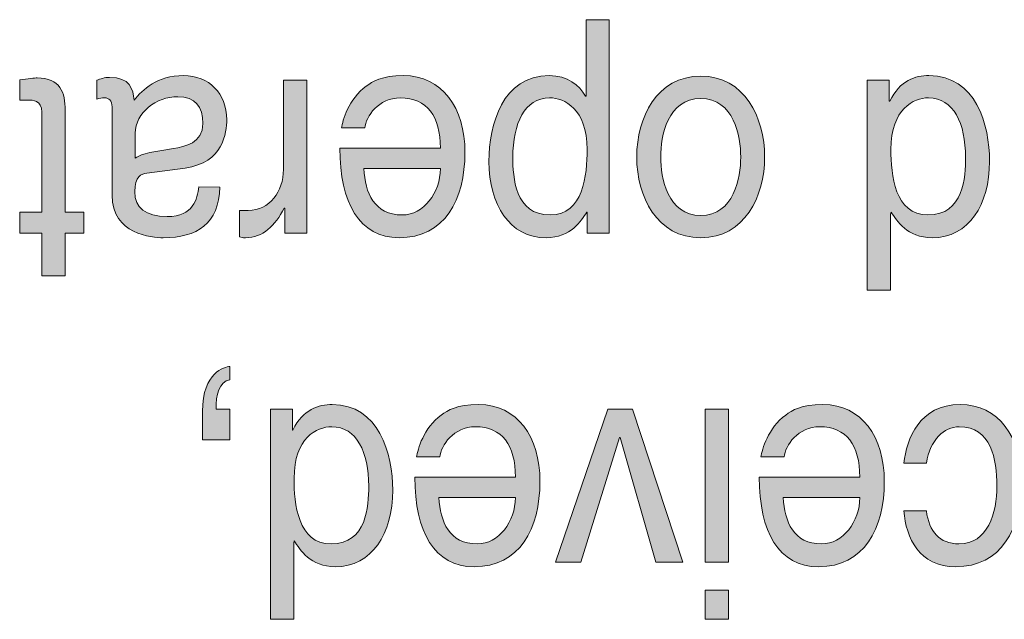
# Model space of a CAD drawing. Units: millimetres. Extents: x 315 to 1035, y 9 to 913.
# Drawn here: x 498 to 507, y 559 to 564 of the extents above; entities that cross this region are included whole.
import ezdxf

# ---------------------------------------------------------------- set-up
doc = ezdxf.new("R2010")
doc.units = ezdxf.units.MM
doc.layers.add('Titol', color=7, linetype='Continuous', lineweight=18)

msp = doc.modelspace()

# ---------------------------------------------------------------- hatches: boundary and pattern name
at = {"layer": 'Titol'}
h = msp.add_hatch(color=256, dxfattribs=at)
edge = h.paths.add_edge_path()
edge.add_spline(control_points=[(502.8007, 563.1282), (502.8007, 562.9063), (502.7683, 562.548), (502.4734, 562.548), (502.1578, 562.548), (502.1419, 562.8857), (502.1419, 563.06), (502.1419, 563.3611), (502.246, 563.5877), (502.4685, 563.5877), (502.5988, 563.5877), (502.8007, 563.4913), (502.8007, 563.1282), (502.8007, 563.1282), (502.8007, 563.1282), (502.8007, 563.1282)], knot_values=[0, 0, 0, 0, 1, 1, 1, 2, 2, 2, 3, 3, 3, 4, 4, 4, 5, 5, 5, 5], degree=3, periodic=0)
edge = h.paths.add_edge_path()
edge.add_spline(control_points=[(502.9977, 564.2816), (502.9977, 564.2816), (502.791, 564.2816), (502.791, 564.2816), (502.791, 564.2816), (502.791, 563.6036), (502.791, 563.6036), (502.791, 563.6036), (502.7869, 563.6036), (502.7869, 563.6036), (502.7869, 563.6036), (502.7869, 563.6036), (502.7869, 563.6036), (502.7331, 563.6994), (502.6263, 563.7855), (502.4644, 563.7855), (502.051, 563.7855), (501.9291, 563.35), (501.9291, 563.0242), (501.9291, 562.6397), (502.1137, 562.3461), (502.4362, 562.3461), (502.6567, 562.3461), (502.749, 562.497), (502.7986, 562.5742), (502.7986, 562.5742), (502.7986, 562.5742), (502.7986, 562.5742), (502.7986, 562.5742), (502.8027, 562.5742), (502.8027, 562.5742), (502.8027, 562.5742), (502.8027, 562.3868), (502.8027, 562.3868), (502.8027, 562.3868), (502.9977, 562.3868), (502.9977, 562.3868), (502.9977, 562.3868), (502.9977, 564.2816), (502.9977, 564.2816)], knot_values=[0, 0, 0, 0, 1, 1, 1, 2, 2, 2, 3, 3, 3, 4, 4, 4, 5, 5, 5, 6, 6, 6, 7, 7, 7, 8, 8, 8, 9, 9, 9, 10, 10, 10, 11, 11, 11, 12, 12, 12, 13, 13, 13, 13], degree=3, periodic=1)
h = msp.add_hatch(color=256, dxfattribs=at)
edge = h.paths.add_edge_path()
edge.add_spline(control_points=[(498.7926, 563.2729), (498.7926, 563.4589), (498.9793, 563.5981), (499.1702, 563.5981), (499.3239, 563.5981), (499.3914, 563.5092), (499.3914, 563.3597), (499.3914, 563.1874), (499.2308, 563.153), (499.1303, 563.1378), (498.8767, 563.1006), (498.825, 563.08), (498.7926, 563.051), (498.7926, 563.051), (498.7926, 563.051), (498.7926, 563.051), (498.7926, 563.051), (498.7926, 563.2729), (498.7926, 563.2729)], knot_values=[0, 0, 0, 0, 1, 1, 1, 2, 2, 2, 3, 3, 3, 4, 4, 4, 5, 5, 5, 6, 6, 6, 6], degree=3, periodic=0)
edge = h.paths.add_edge_path()
edge.add_spline(control_points=[(499.3555, 562.7975), (499.3418, 562.6927), (499.3087, 562.5335), (499.0751, 562.5335), (498.8815, 562.5335), (498.7878, 562.6121), (498.7878, 562.7554), (498.7878, 562.8919), (498.8464, 562.9125), (498.8953, 562.918), (498.8953, 562.918), (498.8953, 562.918), (498.8953, 562.918), (498.8953, 562.918), (499.2343, 562.9649), (499.2343, 562.9649), (499.2343, 562.9649), (499.2343, 562.9649), (499.2343, 562.9649), (499.5733, 563.0117), (499.6036, 563.2784), (499.6036, 563.3941), (499.6036, 563.6284), (499.4451, 563.7855), (499.2212, 563.7855), (498.9835, 563.7855), (498.8601, 563.6622), (498.7809, 563.5664), (498.774, 563.6656), (498.7458, 563.7696), (498.5625, 563.7696), (498.5156, 563.7696), (498.4853, 563.7538), (498.4502, 563.7442), (498.4502, 563.7442), (498.4502, 563.7442), (498.4502, 563.7442), (498.4502, 563.7442), (498.4502, 563.5774), (498.4502, 563.5774), (498.4502, 563.5774), (498.4502, 563.5774), (498.4502, 563.5774), (498.4736, 563.5829), (498.4991, 563.5877), (498.5177, 563.5877), (498.5597, 563.5877), (498.5859, 563.565), (498.5859, 563.5071), (498.5859, 563.5071), (498.5859, 563.5071), (498.5859, 563.5071), (498.5859, 563.5071), (498.5859, 562.723), (498.5859, 562.723), (498.5859, 562.723), (498.5859, 562.723), (498.5859, 562.723), (498.5859, 562.3765), (498.9422, 562.3461), (499.04, 562.3461), (499.3418, 562.3461), (499.534, 562.4715), (499.543, 562.7961), (499.543, 562.7961), (499.543, 562.7961), (499.543, 562.7961), (499.543, 562.7961), (499.3555, 562.7975), (499.3555, 562.7975)], knot_values=[0, 0, 0, 0, 1, 1, 1, 2, 2, 2, 3, 3, 3, 4, 4, 4, 5, 5, 5, 6, 6, 6, 7, 7, 7, 8, 8, 8, 9, 9, 9, 10, 10, 10, 11, 11, 11, 12, 12, 12, 13, 13, 13, 14, 14, 14, 15, 15, 15, 16, 16, 16, 17, 17, 17, 18, 18, 18, 19, 19, 19, 20, 20, 20, 21, 21, 21, 22, 22, 22, 23, 23, 23, 23], degree=3, periodic=0)
h = msp.add_hatch(color=256, dxfattribs=at)
edge = h.paths.add_edge_path()
edge.add_spline(control_points=[(501.4991, 562.9594), (501.4991, 562.7464), (501.3496, 562.548), (501.1608, 562.548), (500.9107, 562.548), (500.8314, 562.7464), (500.8197, 562.9594), (500.8197, 562.9594), (500.8197, 562.9594), (500.8197, 562.9594), (500.8197, 562.9594), (501.4991, 562.9594), (501.4991, 562.9594)], knot_values=[0, 0, 0, 0, 1, 1, 1, 2, 2, 2, 3, 3, 3, 4, 4, 4, 4], degree=3, periodic=0)
edge = h.paths.add_edge_path()
edge.add_spline(control_points=[(500.8294, 563.3204), (500.8363, 563.4217), (500.9506, 563.5877), (501.1442, 563.5877), (501.3799, 563.5877), (501.4991, 563.4244), (501.4991, 563.1413), (501.4991, 563.1413), (501.4991, 563.1413), (501.4991, 563.1413), (501.4991, 563.1413), (500.6075, 563.1413), (500.6075, 563.1413), (500.6075, 563.1413), (500.6075, 563.1413), (500.6075, 563.1413), (500.6075, 562.6569), (500.7797, 562.3461), (501.1325, 562.3461), (501.5363, 562.3461), (501.7168, 562.6803), (501.7168, 563.1048), (501.7168, 563.4968), (501.5149, 563.7855), (501.1725, 563.7855), (500.9768, 563.7855), (500.8969, 563.7331), (500.8411, 563.6918), (500.686, 563.5774), (500.6296, 563.3852), (500.6226, 563.3204), (500.6226, 563.3204), (500.6226, 563.3204), (500.6226, 563.3204), (500.6226, 563.3204), (500.8294, 563.3204), (500.8294, 563.3204)], knot_values=[0, 0, 0, 0, 1, 1, 1, 2, 2, 2, 3, 3, 3, 4, 4, 4, 5, 5, 5, 6, 6, 6, 7, 7, 7, 8, 8, 8, 9, 9, 9, 10, 10, 10, 11, 11, 11, 12, 12, 12, 12], degree=3, periodic=0)
h = msp.add_hatch(color=256, dxfattribs=at)
edge = h.paths.add_edge_path()
edge.add_spline(control_points=[(506.1582, 563.06), (506.1582, 562.8857), (506.1417, 562.548), (505.8247, 562.548), (505.5285, 562.548), (505.4961, 562.9063), (505.4961, 563.1282), (505.4961, 563.4913), (505.6987, 563.5877), (505.8296, 563.5877), (506.0535, 563.5877), (506.1582, 563.3611), (506.1582, 563.06), (506.1582, 563.06), (506.1582, 563.06), (506.1582, 563.06)], knot_values=[0, 0, 0, 0, 1, 1, 1, 2, 2, 2, 3, 3, 3, 4, 4, 4, 5, 5, 5, 5], degree=3, periodic=0)
edge = h.paths.add_edge_path()
edge.add_spline(control_points=[(505.2866, 561.8797), (505.2866, 561.8797), (505.4933, 561.8797), (505.4933, 561.8797), (505.4933, 561.8797), (505.4933, 562.5563), (505.4933, 562.5563), (505.4933, 562.5563), (505.4981, 562.5742), (505.4981, 562.5742), (505.4981, 562.5742), (505.4981, 562.5742), (505.4981, 562.5742), (505.5471, 562.497), (505.6401, 562.3461), (505.862, 562.3461), (506.1865, 562.3461), (506.3711, 562.6397), (506.3711, 563.0242), (506.3711, 563.35), (506.2492, 563.7855), (505.8337, 563.7855), (505.7152, 563.7855), (505.5753, 563.7435), (505.4864, 563.5588), (505.4864, 563.5588), (505.4864, 563.5588), (505.4864, 563.5588), (505.4864, 563.5588), (505.4816, 563.5588), (505.4816, 563.5588), (505.4816, 563.5588), (505.4816, 563.7448), (505.4816, 563.7448), (505.4816, 563.7448), (505.2866, 563.7448), (505.2866, 563.7448), (505.2866, 563.7448), (505.2866, 561.8797), (505.2866, 561.8797)], knot_values=[0, 0, 0, 0, 1, 1, 1, 2, 2, 2, 3, 3, 3, 4, 4, 4, 5, 5, 5, 6, 6, 6, 7, 7, 7, 8, 8, 8, 9, 9, 9, 10, 10, 10, 11, 11, 11, 12, 12, 12, 13, 13, 13, 13], degree=3, periodic=1)
h = msp.add_hatch(color=256, dxfattribs=at)
edge = h.paths.add_edge_path()
edge.add_spline(control_points=[(497.9631, 562.5735), (497.9631, 562.5735), (497.9631, 563.461), (497.9631, 563.461), (497.9631, 563.461), (497.9631, 563.461), (497.9631, 563.461), (497.9631, 563.5678), (497.8817, 563.5678), (497.839, 563.5678), (497.839, 563.5678), (497.839, 563.5678), (497.839, 563.5678), (497.839, 563.5678), (497.7667, 563.5678), (497.7667, 563.5678), (497.7667, 563.5678), (497.7667, 563.7469), (497.7667, 563.7469), (497.7667, 563.7469), (497.7667, 563.7469), (497.7667, 563.7469), (497.8418, 563.7545), (497.9003, 563.7648), (497.921, 563.7648), (498.1257, 563.7648), (498.1705, 563.6381), (498.1705, 563.4734), (498.1705, 563.4734), (498.1705, 563.4734), (498.1705, 563.4734), (498.1705, 563.4734), (498.1705, 562.5735), (498.1705, 562.5735), (498.1705, 562.5735), (498.3358, 562.5735), (498.3358, 562.5735), (498.3358, 562.5735), (498.3358, 562.3861), (498.3358, 562.3861), (498.3358, 562.3861), (498.1705, 562.3861), (498.1705, 562.3861), (498.1705, 562.3861), (498.1705, 562.0078), (498.1705, 562.0078), (498.1705, 562.0078), (497.9631, 562.0078), (497.9631, 562.0078), (497.9631, 562.0078), (497.9631, 562.3861), (497.9631, 562.3861), (497.9631, 562.3861), (497.7667, 562.3861), (497.7667, 562.3861), (497.7667, 562.3861), (497.7667, 562.5735), (497.7667, 562.5735), (497.7667, 562.5735), (497.9631, 562.5735), (497.9631, 562.5735)], knot_values=[0, 0, 0, 0, 1, 1, 1, 2, 2, 2, 3, 3, 3, 4, 4, 4, 5, 5, 5, 6, 6, 6, 7, 7, 7, 8, 8, 8, 9, 9, 9, 10, 10, 10, 11, 11, 11, 12, 12, 12, 13, 13, 13, 14, 14, 14, 15, 15, 15, 16, 16, 16, 17, 17, 17, 18, 18, 18, 19, 19, 19, 20, 20, 20, 20], degree=3, periodic=1)
h = msp.add_hatch(color=256, dxfattribs=at)
edge = h.paths.add_edge_path()
edge.add_spline(control_points=[(500.1066, 563.7448), (500.1066, 563.7448), (500.3133, 563.7448), (500.3133, 563.7448), (500.3133, 563.7448), (500.3133, 562.3861), (500.3133, 562.3861), (500.3133, 562.3861), (500.1183, 562.3861), (500.1183, 562.3861), (500.1183, 562.3861), (500.1183, 562.61), (500.1183, 562.61), (500.1183, 562.61), (500.1135, 562.61), (500.1135, 562.61), (500.1135, 562.61), (500.1135, 562.61), (500.1135, 562.61), (500.0315, 562.4523), (499.9247, 562.3461), (499.7703, 562.3461), (499.7448, 562.3461), (499.7331, 562.3482), (499.7166, 562.3537), (499.7166, 562.3537), (499.7166, 562.3537), (499.7166, 562.3537), (499.7166, 562.3537), (499.7166, 562.5887), (499.7166, 562.5887), (499.7166, 562.5887), (499.7938, 562.5887), (499.7938, 562.5887), (499.7938, 562.5887), (499.7938, 562.5887), (499.7938, 562.5887), (499.9853, 562.5887), (500.1066, 562.7561), (500.1066, 562.9532), (500.1066, 562.9532), (500.1066, 562.9532), (500.1066, 562.9532), (500.1066, 562.9532), (500.1066, 563.7448), (500.1066, 563.7448)], knot_values=[0, 0, 0, 0, 1, 1, 1, 2, 2, 2, 3, 3, 3, 4, 4, 4, 5, 5, 5, 6, 6, 6, 7, 7, 7, 8, 8, 8, 9, 9, 9, 10, 10, 10, 11, 11, 11, 12, 12, 12, 13, 13, 13, 14, 14, 14, 15, 15, 15, 15], degree=3, periodic=1)
h = msp.add_hatch(color=256, dxfattribs=at)
edge = h.paths.add_edge_path()
edge.add_spline(control_points=[(504.1635, 563.0627), (504.1635, 562.8808), (504.1029, 562.5432), (503.8087, 562.5432), (503.5145, 562.5432), (503.4538, 562.8808), (503.4538, 563.0627), (503.4538, 563.2446), (503.5145, 563.5829), (503.8087, 563.5829), (504.1029, 563.5829), (504.1635, 563.2446), (504.1635, 563.0627), (504.1635, 563.0627), (504.1635, 563.0627), (504.1635, 563.0627)], knot_values=[0, 0, 0, 0, 1, 1, 1, 2, 2, 2, 3, 3, 3, 4, 4, 4, 5, 5, 5, 5], degree=3, periodic=0)
edge = h.paths.add_edge_path()
edge.add_spline(control_points=[(504.3757, 563.0627), (504.3757, 563.4134), (504.1986, 563.78), (503.8087, 563.78), (503.4187, 563.78), (503.2409, 563.4134), (503.2409, 563.0627), (503.2409, 562.712), (503.4187, 562.3461), (503.8087, 562.3461), (504.1986, 562.3461), (504.3757, 562.712), (504.3757, 563.0627), (504.3757, 563.0627), (504.3757, 563.0627), (504.3757, 563.0627)], knot_values=[0, 0, 0, 0, 1, 1, 1, 2, 2, 2, 3, 3, 3, 4, 4, 4, 5, 5, 5, 5], degree=3, periodic=0)
h = msp.add_hatch(color=256, dxfattribs=at)
edge = h.paths.add_edge_path()
edge.add_spline(control_points=[(499.6318, 560.5512), (499.6318, 560.5512), (499.3893, 560.5512), (499.3893, 560.5512), (499.3893, 560.5512), (499.3893, 560.8048), (499.3893, 560.8048), (499.3893, 560.8048), (499.3893, 560.8048), (499.3893, 560.8048), (499.3893, 561.1548), (499.5857, 561.1969), (499.6318, 561.2045), (499.6318, 561.2045), (499.6318, 561.2045), (499.6318, 561.2045), (499.6318, 561.2045), (499.6318, 561.0839), (499.6318, 561.0839), (499.6318, 561.0839), (499.6318, 561.0839), (499.6318, 561.0839), (499.534, 561.0735), (499.5085, 560.9454), (499.5085, 560.8248), (499.5085, 560.8248), (499.5085, 560.8248), (499.5085, 560.8248), (499.5085, 560.8248), (499.6318, 560.8248), (499.6318, 560.8248), (499.6318, 560.8248), (499.6318, 560.5512), (499.6318, 560.5512)], knot_values=[0, 0, 0, 0, 1, 1, 1, 2, 2, 2, 3, 3, 3, 4, 4, 4, 5, 5, 5, 6, 6, 6, 7, 7, 7, 8, 8, 8, 9, 9, 9, 10, 10, 10, 11, 11, 11, 11], degree=3, periodic=1)
h = msp.add_hatch(color=256, dxfattribs=at)
edge = h.paths.add_edge_path()
edge.add_spline(control_points=[(500.8631, 560.1406), (500.8631, 559.9654), (500.8473, 559.6285), (500.5297, 559.6285), (500.2334, 559.6285), (500.201, 559.9869), (500.201, 560.2088), (500.201, 560.5719), (500.4042, 560.6684), (500.5345, 560.6684), (500.7584, 560.6684), (500.8631, 560.441), (500.8631, 560.1406), (500.8631, 560.1406), (500.8631, 560.1406), (500.8631, 560.1406)], knot_values=[0, 0, 0, 0, 1, 1, 1, 2, 2, 2, 3, 3, 3, 4, 4, 4, 5, 5, 5, 5], degree=3, periodic=0)
edge = h.paths.add_edge_path()
edge.add_spline(control_points=[(499.9915, 558.9591), (499.9915, 558.9591), (500.1989, 558.9591), (500.1989, 558.9591), (500.1989, 558.9591), (500.1989, 559.6367), (500.1989, 559.6367), (500.1989, 559.6367), (500.2031, 559.6547), (500.2031, 559.6547), (500.2031, 559.6547), (500.2031, 559.6547), (500.2031, 559.6547), (500.2519, 559.5775), (500.3457, 559.4257), (500.5668, 559.4257), (500.8914, 559.4257), (501.076, 559.7201), (501.076, 560.1041), (501.076, 560.4307), (500.9541, 560.8654), (500.5393, 560.8654), (500.4201, 560.8654), (500.2802, 560.8241), (500.1913, 560.6394), (500.1913, 560.6394), (500.1913, 560.6394), (500.1913, 560.6394), (500.1913, 560.6394), (500.1865, 560.6394), (500.1865, 560.6394), (500.1865, 560.6394), (500.1865, 560.8248), (500.1865, 560.8248), (500.1865, 560.8248), (499.9915, 560.8248), (499.9915, 560.8248), (499.9915, 560.8248), (499.9915, 558.9591), (499.9915, 558.9591)], knot_values=[0, 0, 0, 0, 1, 1, 1, 2, 2, 2, 3, 3, 3, 4, 4, 4, 5, 5, 5, 6, 6, 6, 7, 7, 7, 8, 8, 8, 9, 9, 9, 10, 10, 10, 11, 11, 11, 12, 12, 12, 13, 13, 13, 13], degree=3, periodic=1)
h = msp.add_hatch(color=256, dxfattribs=at)
edge = h.paths.add_edge_path()
edge.add_spline(control_points=[(502.1647, 560.04), (502.1647, 559.8262), (502.0152, 559.6285), (501.8264, 559.6285), (501.5769, 559.6285), (501.497, 559.8262), (501.4853, 560.04), (501.4853, 560.04), (501.4853, 560.04), (501.4853, 560.04), (501.4853, 560.04), (502.1647, 560.04), (502.1647, 560.04)], knot_values=[0, 0, 0, 0, 1, 1, 1, 2, 2, 2, 3, 3, 3, 4, 4, 4, 4], degree=3, periodic=0)
edge = h.paths.add_edge_path()
edge.add_spline(control_points=[(501.495, 560.4004), (501.5018, 560.5016), (501.6162, 560.6684), (501.8098, 560.6684), (502.0455, 560.6684), (502.1647, 560.5044), (502.1647, 560.2212), (502.1647, 560.2212), (502.1647, 560.2212), (502.1647, 560.2212), (502.1647, 560.2212), (501.2731, 560.2212), (501.2731, 560.2212), (501.2731, 560.2212), (501.2731, 560.2212), (501.2731, 560.2212), (501.2731, 559.7367), (501.446, 559.4257), (501.7981, 559.4257), (502.2019, 559.4257), (502.3824, 559.7608), (502.3824, 560.1854), (502.3824, 560.5774), (502.1812, 560.8654), (501.8381, 560.8654), (501.6424, 560.8654), (501.5632, 560.8138), (501.5073, 560.7724), (501.3516, 560.658), (501.2951, 560.4658), (501.2882, 560.4004), (501.2882, 560.4004), (501.2882, 560.4004), (501.2882, 560.4004), (501.2882, 560.4004), (501.495, 560.4004), (501.495, 560.4004)], knot_values=[0, 0, 0, 0, 1, 1, 1, 2, 2, 2, 3, 3, 3, 4, 4, 4, 5, 5, 5, 6, 6, 6, 7, 7, 7, 8, 8, 8, 9, 9, 9, 10, 10, 10, 11, 11, 11, 12, 12, 12, 12], degree=3, periodic=0)
msp.add_hatch(color=256, dxfattribs=at).paths.add_polyline_path([(502.7441, 559.4666), (502.5195, 559.4666), (502.9846, 560.8248), (503.2037, 560.8248), (503.6502, 559.4666), (503.4118, 559.4666), (503.0942, 560.5719), (503.0893, 560.5719)])
h = msp.add_hatch(color=256, dxfattribs=at)
h.paths.add_polyline_path([(503.848, 560.8248), (504.0546, 560.8248), (504.0546, 559.4666), (503.848, 559.4666)])
h.paths.add_polyline_path([(504.0546, 559.2176), (504.0546, 558.9591), (503.848, 558.9591), (503.848, 559.2176)])
h = msp.add_hatch(color=256, dxfattribs=at)
edge = h.paths.add_edge_path()
edge.add_spline(control_points=[(505.2198, 560.04), (505.2198, 559.8262), (505.0703, 559.6285), (504.8815, 559.6285), (504.6314, 559.6285), (504.5521, 559.8262), (504.5404, 560.04), (504.5404, 560.04), (504.5404, 560.04), (504.5404, 560.04), (504.5404, 560.04), (505.2198, 560.04), (505.2198, 560.04)], knot_values=[0, 0, 0, 0, 1, 1, 1, 2, 2, 2, 3, 3, 3, 4, 4, 4, 4], degree=3, periodic=0)
edge = h.paths.add_edge_path()
edge.add_spline(control_points=[(504.5501, 560.4004), (504.557, 560.5016), (504.6713, 560.6684), (504.8649, 560.6684), (505.1006, 560.6684), (505.2198, 560.5044), (505.2198, 560.2212), (505.2198, 560.2212), (505.2198, 560.2212), (505.2198, 560.2212), (505.2198, 560.2212), (504.3282, 560.2212), (504.3282, 560.2212), (504.3282, 560.2212), (504.3282, 560.2212), (504.3282, 560.2212), (504.3282, 559.7367), (504.5005, 559.4257), (504.8532, 559.4257), (505.257, 559.4257), (505.4375, 559.7608), (505.4375, 560.1854), (505.4375, 560.5774), (505.2356, 560.8654), (504.8932, 560.8654), (504.6975, 560.8654), (504.6176, 560.8138), (504.5625, 560.7724), (504.4068, 560.658), (504.3502, 560.4658), (504.3434, 560.4004), (504.3434, 560.4004), (504.3434, 560.4004), (504.3434, 560.4004), (504.3434, 560.4004), (504.5501, 560.4004), (504.5501, 560.4004)], knot_values=[0, 0, 0, 0, 1, 1, 1, 2, 2, 2, 3, 3, 3, 4, 4, 4, 5, 5, 5, 6, 6, 6, 7, 7, 7, 8, 8, 8, 9, 9, 9, 10, 10, 10, 11, 11, 11, 12, 12, 12, 12], degree=3, periodic=0)
h = msp.add_hatch(color=256, dxfattribs=at)
edge = h.paths.add_edge_path()
edge.add_spline(control_points=[(505.8103, 559.9213), (505.8358, 559.738), (505.9267, 559.6285), (506.0997, 559.6285), (506.3546, 559.6285), (506.4366, 559.9), (506.4366, 560.1433), (506.4366, 560.3783), (506.3849, 560.6684), (506.1024, 560.6684), (505.9646, 560.6684), (505.8454, 560.5533), (505.8103, 560.3446), (505.8103, 560.3446), (505.8103, 560.3446), (505.8103, 560.3446), (505.8103, 560.3446), (505.6118, 560.3446), (505.6118, 560.3446), (505.6118, 560.3446), (505.6118, 560.3446), (505.6118, 560.3446), (505.6325, 560.5609), (505.7524, 560.8654), (506.1093, 560.8654), (506.4524, 560.8654), (506.6543, 560.5768), (506.6543, 560.1826), (506.6543, 559.7594), (506.4738, 559.4257), (506.0694, 559.4257), (505.7496, 559.4257), (505.6284, 559.6836), (505.6118, 559.9213), (505.6118, 559.9213), (505.6118, 559.9213), (505.6118, 559.9213), (505.6118, 559.9213), (505.8103, 559.9213), (505.8103, 559.9213)], knot_values=[0, 0, 0, 0, 1, 1, 1, 2, 2, 2, 3, 3, 3, 4, 4, 4, 5, 5, 5, 6, 6, 6, 7, 7, 7, 8, 8, 8, 9, 9, 9, 10, 10, 10, 11, 11, 11, 12, 12, 12, 13, 13, 13, 13], degree=3, periodic=0)

# ---------------------------------------------------------------- linework, layer by layer
for p, q in [((502.5195, 559.4666), (502.9846, 560.8248)), ((502.9846, 560.8248), (503.2037, 560.8248)), ((503.2037, 560.8248), (503.6502, 559.4666)), ((503.848, 560.8248), (504.0546, 560.8248)), ((503.848, 559.4666), (503.848, 560.8248)), ((504.0546, 560.8248), (504.0546, 559.4666)), ((503.0893, 560.5719), (502.7441, 559.4666)), ((503.0942, 560.5719), (503.0893, 560.5719)), ((503.4118, 559.4666), (503.0942, 560.5719)), ((502.7441, 559.4666), (502.5195, 559.4666)), ((503.6502, 559.4666), (503.4118, 559.4666)), ((504.0546, 559.4666), (503.848, 559.4666)), ((503.848, 558.9591), (503.848, 559.2176)), ((503.848, 559.2176), (504.0546, 559.2176)), ((504.0546, 559.2176), (504.0546, 558.9591)), ((504.0546, 558.9591), (503.848, 558.9591))]:
    msp.add_line(p, q, dxfattribs=at)
for points in [[(502.9977, 564.2816), (502.9977, 564.2816), (502.791, 564.2816), (502.791, 564.2816)], [(502.791, 564.2816), (502.791, 564.2816), (502.791, 563.6036), (502.791, 563.6036)], [(502.9977, 562.3868), (502.9977, 562.3868), (502.9977, 564.2816), (502.9977, 564.2816)], [(499.2212, 563.7855), (498.9835, 563.7855), (498.8601, 563.6622), (498.7809, 563.5664)], [(499.6036, 563.3941), (499.6036, 563.6284), (499.4451, 563.7855), (499.2212, 563.7855)], [(501.1725, 563.7855), (500.9768, 563.7855), (500.8969, 563.7331), (500.8411, 563.6918)], [(501.7168, 563.1048), (501.7168, 563.4968), (501.5149, 563.7855), (501.1725, 563.7855)], [(502.4644, 563.7855), (502.051, 563.7855), (501.9291, 563.35), (501.9291, 563.0242)], [(502.7869, 563.6036), (502.7331, 563.6994), (502.6263, 563.7855), (502.4644, 563.7855)], [(505.8337, 563.7855), (505.7152, 563.7855), (505.5753, 563.7435), (505.4864, 563.5588)], [(506.3711, 563.0242), (506.3711, 563.35), (506.2492, 563.7855), (505.8337, 563.7855)], [(497.7667, 563.7469), (497.8418, 563.7545), (497.9003, 563.7648), (497.921, 563.7648)], [(497.7667, 563.5678), (497.7667, 563.5678), (497.7667, 563.7469), (497.7667, 563.7469)], [(497.7667, 563.7469), (497.7667, 563.7469), (497.7667, 563.7469), (497.7667, 563.7469)], [(497.921, 563.7648), (498.1257, 563.7648), (498.1705, 563.6381), (498.1705, 563.4734)], [(498.5625, 563.7696), (498.5156, 563.7696), (498.4853, 563.7538), (498.4502, 563.7442)], [(498.4502, 563.7442), (498.4502, 563.7442), (498.4502, 563.7442), (498.4502, 563.7442)], [(498.4502, 563.7442), (498.4502, 563.7442), (498.4502, 563.5774), (498.4502, 563.5774)], [(498.7809, 563.5664), (498.774, 563.6656), (498.7458, 563.7696), (498.5625, 563.7696)], [(500.1066, 563.7448), (500.1066, 563.7448), (500.3133, 563.7448), (500.3133, 563.7448)], [(500.1066, 562.9532), (500.1066, 562.9532), (500.1066, 563.7448), (500.1066, 563.7448)], [(500.3133, 563.7448), (500.3133, 563.7448), (500.3133, 562.3861), (500.3133, 562.3861)], [(503.8087, 563.78), (503.4187, 563.78), (503.2409, 563.4134), (503.2409, 563.0627)], [(504.3757, 563.0627), (504.3757, 563.4134), (504.1986, 563.78), (503.8087, 563.78)], [(505.4816, 563.7448), (505.4816, 563.7448), (505.2866, 563.7448), (505.2866, 563.7448)], [(505.2866, 563.7448), (505.2866, 563.7448), (505.2866, 561.8797), (505.2866, 561.8797)], [(505.4816, 563.5588), (505.4816, 563.5588), (505.4816, 563.7448), (505.4816, 563.7448)], [(500.8411, 563.6918), (500.686, 563.5774), (500.6296, 563.3852), (500.6226, 563.3204)], [(497.839, 563.5678), (497.839, 563.5678), (497.7667, 563.5678), (497.7667, 563.5678)], [(497.9631, 563.461), (497.9631, 563.5678), (497.8817, 563.5678), (497.839, 563.5678)], [(497.839, 563.5678), (497.839, 563.5678), (497.839, 563.5678), (497.839, 563.5678)], [(498.4502, 563.5774), (498.4736, 563.5829), (498.4991, 563.5877), (498.5177, 563.5877)], [(498.4502, 563.5774), (498.4502, 563.5774), (498.4502, 563.5774), (498.4502, 563.5774)], [(498.5177, 563.5877), (498.5597, 563.5877), (498.5859, 563.565), (498.5859, 563.5071)], [(498.7926, 563.2729), (498.7926, 563.4589), (498.9793, 563.5981), (499.1702, 563.5981)], [(499.1702, 563.5981), (499.3239, 563.5981), (499.3914, 563.5092), (499.3914, 563.3597)], [(500.8294, 563.3204), (500.8363, 563.4217), (500.9506, 563.5877), (501.1442, 563.5877)], [(501.1442, 563.5877), (501.3799, 563.5877), (501.4991, 563.4244), (501.4991, 563.1413)], [(502.1419, 563.06), (502.1419, 563.3611), (502.246, 563.5877), (502.4685, 563.5877)], [(502.4685, 563.5877), (502.5988, 563.5877), (502.8007, 563.4913), (502.8007, 563.1282)], [(502.791, 563.6036), (502.791, 563.6036), (502.7869, 563.6036), (502.7869, 563.6036)], [(502.7869, 563.6036), (502.7869, 563.6036), (502.7869, 563.6036), (502.7869, 563.6036)], [(503.4538, 563.0627), (503.4538, 563.2446), (503.5145, 563.5829), (503.8087, 563.5829)], [(503.8087, 563.5829), (504.1029, 563.5829), (504.1635, 563.2446), (504.1635, 563.0627)], [(505.4864, 563.5588), (505.4864, 563.5588), (505.4816, 563.5588), (505.4816, 563.5588)], [(505.4864, 563.5588), (505.4864, 563.5588), (505.4864, 563.5588), (505.4864, 563.5588)], [(505.4961, 563.1282), (505.4961, 563.4913), (505.6987, 563.5877), (505.8296, 563.5877)], [(505.8296, 563.5877), (506.0535, 563.5877), (506.1582, 563.3611), (506.1582, 563.06)], [(497.9631, 562.5735), (497.9631, 562.5735), (497.9631, 563.461), (497.9631, 563.461)], [(497.9631, 563.461), (497.9631, 563.461), (497.9631, 563.461), (497.9631, 563.461)], [(498.1705, 563.4734), (498.1705, 563.4734), (498.1705, 563.4734), (498.1705, 563.4734)], [(498.1705, 563.4734), (498.1705, 563.4734), (498.1705, 562.5735), (498.1705, 562.5735)], [(498.5859, 563.5071), (498.5859, 563.5071), (498.5859, 563.5071), (498.5859, 563.5071)], [(498.5859, 563.5071), (498.5859, 563.5071), (498.5859, 562.723), (498.5859, 562.723)], [(499.3914, 563.3597), (499.3914, 563.1874), (499.2308, 563.153), (499.1303, 563.1378)], [(499.2343, 562.9649), (499.5733, 563.0117), (499.6036, 563.2784), (499.6036, 563.3941)], [(498.7926, 563.051), (498.7926, 563.051), (498.7926, 563.2729), (498.7926, 563.2729)], [(500.6226, 563.3204), (500.6226, 563.3204), (500.6226, 563.3204), (500.6226, 563.3204)], [(500.6226, 563.3204), (500.6226, 563.3204), (500.8294, 563.3204), (500.8294, 563.3204)], [(499.1303, 563.1378), (498.8767, 563.1006), (498.825, 563.08), (498.7926, 563.051)], [(501.4991, 563.1413), (501.4991, 563.1413), (500.6075, 563.1413), (500.6075, 563.1413)], [(500.6075, 563.1413), (500.6075, 563.1413), (500.6075, 563.1413), (500.6075, 563.1413)], [(500.6075, 563.1413), (500.6075, 562.6569), (500.7797, 562.3461), (501.1325, 562.3461)], [(501.1325, 562.3461), (501.5363, 562.3461), (501.7168, 562.6803), (501.7168, 563.1048)], [(501.4991, 563.1413), (501.4991, 563.1413), (501.4991, 563.1413), (501.4991, 563.1413)], [(502.8007, 563.1282), (502.8007, 562.9063), (502.7683, 562.548), (502.4734, 562.548)], [(502.8007, 563.1282), (502.8007, 563.1282), (502.8007, 563.1282), (502.8007, 563.1282)], [(505.8247, 562.548), (505.5285, 562.548), (505.4961, 562.9063), (505.4961, 563.1282)], [(498.7926, 563.051), (498.7926, 563.051), (498.7926, 563.051), (498.7926, 563.051)], [(501.9291, 563.0242), (501.9291, 562.6397), (502.1137, 562.3461), (502.4362, 562.3461)], [(502.4734, 562.548), (502.1578, 562.548), (502.1419, 562.8857), (502.1419, 563.06)], [(503.2409, 563.0627), (503.2409, 562.712), (503.4187, 562.3461), (503.8087, 562.3461)], [(503.8087, 562.5432), (503.5145, 562.5432), (503.4538, 562.8808), (503.4538, 563.0627)], [(503.8087, 562.3461), (504.1986, 562.3461), (504.3757, 562.712), (504.3757, 563.0627)], [(504.1635, 563.0627), (504.1635, 562.8808), (504.1029, 562.5432), (503.8087, 562.5432)], [(504.1635, 563.0627), (504.1635, 563.0627), (504.1635, 563.0627), (504.1635, 563.0627)], [(504.3757, 563.0627), (504.3757, 563.0627), (504.3757, 563.0627), (504.3757, 563.0627)], [(506.1582, 563.06), (506.1582, 562.8857), (506.1417, 562.548), (505.8247, 562.548)], [(505.862, 562.3461), (506.1865, 562.3461), (506.3711, 562.6397), (506.3711, 563.0242)], [(506.1582, 563.06), (506.1582, 563.06), (506.1582, 563.06), (506.1582, 563.06)], [(498.7878, 562.7554), (498.7878, 562.8919), (498.8464, 562.9125), (498.8953, 562.918)], [(498.8953, 562.918), (498.8953, 562.918), (499.2343, 562.9649), (499.2343, 562.9649)], [(498.8953, 562.918), (498.8953, 562.918), (498.8953, 562.918), (498.8953, 562.918)], [(499.2343, 562.9649), (499.2343, 562.9649), (499.2343, 562.9649), (499.2343, 562.9649)], [(499.7938, 562.5887), (499.9853, 562.5887), (500.1066, 562.7561), (500.1066, 562.9532)], [(500.1066, 562.9532), (500.1066, 562.9532), (500.1066, 562.9532), (500.1066, 562.9532)], [(501.1608, 562.548), (500.9107, 562.548), (500.8314, 562.7464), (500.8197, 562.9594)], [(500.8197, 562.9594), (500.8197, 562.9594), (500.8197, 562.9594), (500.8197, 562.9594)], [(500.8197, 562.9594), (500.8197, 562.9594), (501.4991, 562.9594), (501.4991, 562.9594)], [(501.4991, 562.9594), (501.4991, 562.7464), (501.3496, 562.548), (501.1608, 562.548)], [(499.0751, 562.5335), (498.8815, 562.5335), (498.7878, 562.6121), (498.7878, 562.7554)], [(499.04, 562.3461), (499.3418, 562.3461), (499.534, 562.4715), (499.543, 562.7961)], [(499.3555, 562.7975), (499.3418, 562.6927), (499.3087, 562.5335), (499.0751, 562.5335)], [(499.543, 562.7961), (499.543, 562.7961), (499.3555, 562.7975), (499.3555, 562.7975)], [(499.543, 562.7961), (499.543, 562.7961), (499.543, 562.7961), (499.543, 562.7961)], [(498.5859, 562.723), (498.5859, 562.723), (498.5859, 562.723), (498.5859, 562.723)], [(498.5859, 562.723), (498.5859, 562.3765), (498.9422, 562.3461), (499.04, 562.3461)], [(497.7667, 562.3861), (497.7667, 562.3861), (497.7667, 562.5735), (497.7667, 562.5735)], [(497.7667, 562.5735), (497.7667, 562.5735), (497.9631, 562.5735), (497.9631, 562.5735)], [(498.1705, 562.5735), (498.1705, 562.5735), (498.3358, 562.5735), (498.3358, 562.5735)], [(498.3358, 562.5735), (498.3358, 562.5735), (498.3358, 562.3861), (498.3358, 562.3861)], [(499.7166, 562.3537), (499.7166, 562.3537), (499.7166, 562.5887), (499.7166, 562.5887)], [(499.7166, 562.5887), (499.7166, 562.5887), (499.7938, 562.5887), (499.7938, 562.5887)], [(500.1135, 562.61), (500.0315, 562.4523), (499.9247, 562.3461), (499.7703, 562.3461)], [(499.7938, 562.5887), (499.7938, 562.5887), (499.7938, 562.5887), (499.7938, 562.5887)], [(500.1183, 562.61), (500.1183, 562.61), (500.1135, 562.61), (500.1135, 562.61)], [(500.1135, 562.61), (500.1135, 562.61), (500.1135, 562.61), (500.1135, 562.61)], [(500.1183, 562.3861), (500.1183, 562.3861), (500.1183, 562.61), (500.1183, 562.61)], [(502.4362, 562.3461), (502.6567, 562.3461), (502.749, 562.497), (502.7986, 562.5742)], [(502.7986, 562.5742), (502.7986, 562.5742), (502.7986, 562.5742), (502.7986, 562.5742)], [(502.7986, 562.5742), (502.7986, 562.5742), (502.8027, 562.5742), (502.8027, 562.5742)], [(502.8027, 562.5742), (502.8027, 562.5742), (502.8027, 562.3868), (502.8027, 562.3868)], [(505.4933, 562.5563), (505.4933, 562.5563), (505.4981, 562.5742), (505.4981, 562.5742)], [(505.4981, 562.5742), (505.4981, 562.5742), (505.4981, 562.5742), (505.4981, 562.5742)], [(505.4981, 562.5742), (505.5471, 562.497), (505.6401, 562.3461), (505.862, 562.3461)], [(505.4933, 561.8797), (505.4933, 561.8797), (505.4933, 562.5563), (505.4933, 562.5563)], [(497.9631, 562.3861), (497.9631, 562.3861), (497.7667, 562.3861), (497.7667, 562.3861)], [(497.9631, 562.0078), (497.9631, 562.0078), (497.9631, 562.3861), (497.9631, 562.3861)], [(498.3358, 562.3861), (498.3358, 562.3861), (498.1705, 562.3861), (498.1705, 562.3861)], [(498.1705, 562.3861), (498.1705, 562.3861), (498.1705, 562.0078), (498.1705, 562.0078)], [(500.3133, 562.3861), (500.3133, 562.3861), (500.1183, 562.3861), (500.1183, 562.3861)], [(502.8027, 562.3868), (502.8027, 562.3868), (502.9977, 562.3868), (502.9977, 562.3868)], [(499.7703, 562.3461), (499.7448, 562.3461), (499.7331, 562.3482), (499.7166, 562.3537)], [(499.7166, 562.3537), (499.7166, 562.3537), (499.7166, 562.3537), (499.7166, 562.3537)], [(498.1705, 562.0078), (498.1705, 562.0078), (497.9631, 562.0078), (497.9631, 562.0078)], [(505.2866, 561.8797), (505.2866, 561.8797), (505.4933, 561.8797), (505.4933, 561.8797)], [(499.3893, 560.8048), (499.3893, 561.1548), (499.5857, 561.1969), (499.6318, 561.2045)], [(499.6318, 561.2045), (499.6318, 561.2045), (499.6318, 561.2045), (499.6318, 561.2045)], [(499.6318, 561.2045), (499.6318, 561.2045), (499.6318, 561.0839), (499.6318, 561.0839)], [(499.6318, 561.0839), (499.534, 561.0735), (499.5085, 560.9454), (499.5085, 560.8248)], [(499.6318, 561.0839), (499.6318, 561.0839), (499.6318, 561.0839), (499.6318, 561.0839)], [(499.5085, 560.8248), (499.5085, 560.8248), (499.5085, 560.8248), (499.5085, 560.8248)], [(499.5085, 560.8248), (499.5085, 560.8248), (499.6318, 560.8248), (499.6318, 560.8248)], [(499.6318, 560.8248), (499.6318, 560.8248), (499.6318, 560.5512), (499.6318, 560.5512)], [(500.1865, 560.8248), (500.1865, 560.8248), (499.9915, 560.8248), (499.9915, 560.8248)], [(499.9915, 560.8248), (499.9915, 560.8248), (499.9915, 558.9591), (499.9915, 558.9591)], [(500.1865, 560.6394), (500.1865, 560.6394), (500.1865, 560.8248), (500.1865, 560.8248)], [(500.5393, 560.8654), (500.4201, 560.8654), (500.2802, 560.8241), (500.1913, 560.6394)], [(501.076, 560.1041), (501.076, 560.4307), (500.9541, 560.8654), (500.5393, 560.8654)], [(501.8381, 560.8654), (501.6424, 560.8654), (501.5632, 560.8138), (501.5073, 560.7724)], [(502.3824, 560.1854), (502.3824, 560.5774), (502.1812, 560.8654), (501.8381, 560.8654)], [(504.8932, 560.8654), (504.6975, 560.8654), (504.6176, 560.8138), (504.5625, 560.7724)], [(505.4375, 560.1854), (505.4375, 560.5774), (505.2356, 560.8654), (504.8932, 560.8654)], [(505.6118, 560.3446), (505.6325, 560.5609), (505.7524, 560.8654), (506.1093, 560.8654)], [(506.1093, 560.8654), (506.4524, 560.8654), (506.6543, 560.5768), (506.6543, 560.1826)], [(499.3893, 560.5512), (499.3893, 560.5512), (499.3893, 560.8048), (499.3893, 560.8048)], [(499.3893, 560.8048), (499.3893, 560.8048), (499.3893, 560.8048), (499.3893, 560.8048)], [(501.5073, 560.7724), (501.3516, 560.658), (501.2951, 560.4658), (501.2882, 560.4004)], [(504.5625, 560.7724), (504.4068, 560.658), (504.3502, 560.4658), (504.3434, 560.4004)], [(500.1913, 560.6394), (500.1913, 560.6394), (500.1865, 560.6394), (500.1865, 560.6394)], [(500.1913, 560.6394), (500.1913, 560.6394), (500.1913, 560.6394), (500.1913, 560.6394)], [(500.201, 560.2088), (500.201, 560.5719), (500.4042, 560.6684), (500.5345, 560.6684)], [(500.5345, 560.6684), (500.7584, 560.6684), (500.8631, 560.441), (500.8631, 560.1406)], [(501.495, 560.4004), (501.5018, 560.5016), (501.6162, 560.6684), (501.8098, 560.6684)], [(501.8098, 560.6684), (502.0455, 560.6684), (502.1647, 560.5044), (502.1647, 560.2212)], [(504.5501, 560.4004), (504.557, 560.5016), (504.6713, 560.6684), (504.8649, 560.6684)], [(504.8649, 560.6684), (505.1006, 560.6684), (505.2198, 560.5044), (505.2198, 560.2212)], [(506.1024, 560.6684), (505.9646, 560.6684), (505.8454, 560.5533), (505.8103, 560.3446)], [(506.4366, 560.1433), (506.4366, 560.3783), (506.3849, 560.6684), (506.1024, 560.6684)], [(499.6318, 560.5512), (499.6318, 560.5512), (499.3893, 560.5512), (499.3893, 560.5512)], [(501.2882, 560.4004), (501.2882, 560.4004), (501.2882, 560.4004), (501.2882, 560.4004)], [(501.2882, 560.4004), (501.2882, 560.4004), (501.495, 560.4004), (501.495, 560.4004)], [(504.3434, 560.4004), (504.3434, 560.4004), (504.3434, 560.4004), (504.3434, 560.4004)], [(504.3434, 560.4004), (504.3434, 560.4004), (504.5501, 560.4004), (504.5501, 560.4004)], [(505.8103, 560.3446), (505.8103, 560.3446), (505.6118, 560.3446), (505.6118, 560.3446)], [(505.6118, 560.3446), (505.6118, 560.3446), (505.6118, 560.3446), (505.6118, 560.3446)], [(505.8103, 560.3446), (505.8103, 560.3446), (505.8103, 560.3446), (505.8103, 560.3446)], [(500.5297, 559.6285), (500.2334, 559.6285), (500.201, 559.9869), (500.201, 560.2088)], [(502.1647, 560.2212), (502.1647, 560.2212), (501.2731, 560.2212), (501.2731, 560.2212)], [(501.2731, 560.2212), (501.2731, 560.2212), (501.2731, 560.2212), (501.2731, 560.2212)], [(501.2731, 560.2212), (501.2731, 559.7367), (501.446, 559.4257), (501.7981, 559.4257)], [(502.1647, 560.2212), (502.1647, 560.2212), (502.1647, 560.2212), (502.1647, 560.2212)], [(505.2198, 560.2212), (505.2198, 560.2212), (504.3282, 560.2212), (504.3282, 560.2212)], [(504.3282, 560.2212), (504.3282, 560.2212), (504.3282, 560.2212), (504.3282, 560.2212)], [(504.3282, 560.2212), (504.3282, 559.7367), (504.5005, 559.4257), (504.8532, 559.4257)], [(505.2198, 560.2212), (505.2198, 560.2212), (505.2198, 560.2212), (505.2198, 560.2212)], [(500.8631, 560.1406), (500.8631, 559.9654), (500.8473, 559.6285), (500.5297, 559.6285)], [(500.8631, 560.1406), (500.8631, 560.1406), (500.8631, 560.1406), (500.8631, 560.1406)], [(501.7981, 559.4257), (502.2019, 559.4257), (502.3824, 559.7608), (502.3824, 560.1854)], [(504.8532, 559.4257), (505.257, 559.4257), (505.4375, 559.7608), (505.4375, 560.1854)], [(506.6543, 560.1826), (506.6543, 559.7594), (506.4738, 559.4257), (506.0694, 559.4257)], [(506.0997, 559.6285), (506.3546, 559.6285), (506.4366, 559.9), (506.4366, 560.1433)], [(500.5668, 559.4257), (500.8914, 559.4257), (501.076, 559.7201), (501.076, 560.1041)], [(501.8264, 559.6285), (501.5769, 559.6285), (501.497, 559.8262), (501.4853, 560.04)], [(501.4853, 560.04), (501.4853, 560.04), (501.4853, 560.04), (501.4853, 560.04)], [(501.4853, 560.04), (501.4853, 560.04), (502.1647, 560.04), (502.1647, 560.04)], [(502.1647, 560.04), (502.1647, 559.8262), (502.0152, 559.6285), (501.8264, 559.6285)], [(504.8815, 559.6285), (504.6314, 559.6285), (504.5521, 559.8262), (504.5404, 560.04)], [(504.5404, 560.04), (504.5404, 560.04), (504.5404, 560.04), (504.5404, 560.04)], [(504.5404, 560.04), (504.5404, 560.04), (505.2198, 560.04), (505.2198, 560.04)], [(505.2198, 560.04), (505.2198, 559.8262), (505.0703, 559.6285), (504.8815, 559.6285)], [(506.0694, 559.4257), (505.7496, 559.4257), (505.6284, 559.6836), (505.6118, 559.9213)], [(505.6118, 559.9213), (505.6118, 559.9213), (505.6118, 559.9213), (505.6118, 559.9213)], [(505.6118, 559.9213), (505.6118, 559.9213), (505.8103, 559.9213), (505.8103, 559.9213)], [(505.8103, 559.9213), (505.8358, 559.738), (505.9267, 559.6285), (506.0997, 559.6285)], [(500.1989, 559.6367), (500.1989, 559.6367), (500.2031, 559.6547), (500.2031, 559.6547)], [(500.1989, 558.9591), (500.1989, 558.9591), (500.1989, 559.6367), (500.1989, 559.6367)], [(500.2031, 559.6547), (500.2031, 559.6547), (500.2031, 559.6547), (500.2031, 559.6547)], [(500.2031, 559.6547), (500.2519, 559.5775), (500.3457, 559.4257), (500.5668, 559.4257)], [(499.9915, 558.9591), (499.9915, 558.9591), (500.1989, 558.9591), (500.1989, 558.9591)]]:
    msp.add_open_spline(points, degree=3, dxfattribs=at)

doc.saveas('drawing.dxf')
